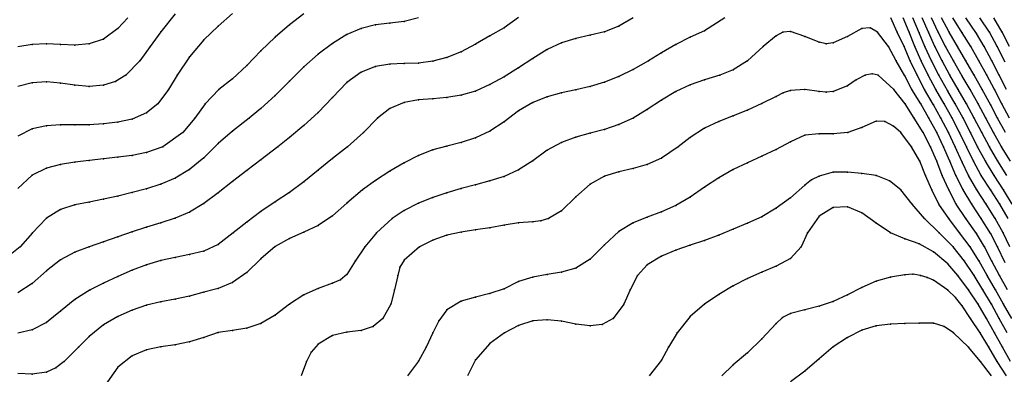
# Model space of a CAD drawing. Units: metres. Extents: x 3478126 to 3478767, y 5431000 to 5431387.
# Drawn here: x 3478426 to 3478495, y 5431092 to 5431117 of the extents above; entities that cross this region are included whole.
import ezdxf

# ---------------------------------------------------------------- set-up
doc = ezdxf.new("R2010")
doc.units = ezdxf.units.M
doc.linetypes.add('DASHDOT', pattern=[6.25, 2.5, -1.25, 1.25, -1.25])
doc.linetypes.add('DASHED', pattern=[3.75, 2.5, -1.25])
doc.layers.get('0').update_dxf_attribs({"linetype": 'CONTINUOUS'})
for name, color, linetype in [('CONTOUR', 1, 'CONTINUOUS'), ('CONTOUR1', 2, 'DASHED'), ('CONTOUR2', 3, 'DASHDOT')]:
    doc.layers.add(name, color=color, linetype=linetype)

msp = doc.modelspace()

# ---------------------------------------------------------------- linework, layer by layer
for p in [(3478440, 5431116.435), (3478445, 5431116.508), (3478451, 5431116.519), (3478452, 5431116.641), (3478453, 5431116.753), (3478468, 5431116.433), (3478433, 5431116.252), (3478436, 5431116.024), (3478444, 5431115.661), (3478449, 5431115.832), (3478450, 5431116.27), (3478459, 5431115.754), (3478460, 5431116.306), (3478466, 5431115.789), (3478467, 5431116.04), (3478473, 5431115.652), (3478474, 5431116.09), (3478479, 5431115.745), (3478479.48, 5431116.006), (3478480, 5431116.063), (3478481, 5431115.702), (3478484, 5431115.697), (3478485, 5431116.256), (3478485.577, 5431116.299), (3478486.078, 5431116), (3478487.466, 5431116), (3478488.291, 5431116), (3478489, 5431115.958), (3478489.642, 5431116), (3478490.338, 5431116), (3478491.092, 5431116), (3478492, 5431115.952), (3478493, 5431115.915), (3478493.908, 5431116), (3478494.807, 5431116), (3478427, 5431115.147), (3478428, 5431115.19), (3478429, 5431115.151), (3478430, 5431115.108), (3478431, 5431115.188), (3478432, 5431115.519), (3478435.264, 5431115), (3478439, 5431115.478), (3478448, 5431115.221), (3478458, 5431115.168), (3478464, 5431115.264), (3478465, 5431115.57), (3478472, 5431115.149), (3478478.099, 5431115), (3478482, 5431115.309), (3478482.499, 5431115.202), (3478483, 5431115.256), (3478486.85, 5431115), (3478487.945, 5431115), (3478488.698, 5431115), (3478489.404, 5431115), (3478490.096, 5431115), (3478490.842, 5431115), (3478491.682, 5431115), (3478492.603, 5431115), (3478493.548, 5431115), (3478494.454, 5431115), (3478438, 5431114.278), (3478443, 5431114.691), (3478447, 5431114.462), (3478457, 5431114.639), (3478463, 5431114.795), (3478471, 5431114.562), (3478434.532, 5431114), (3478442, 5431113.676), (3478451, 5431113.608), (3478452, 5431113.767), (3478453, 5431113.81), (3478454, 5431113.852), (3478455, 5431113.969), (3478456, 5431114.228), (3478462, 5431114.175), (3478470.085, 5431114), (3478477, 5431114.008), (3478487.383, 5431114), (3478488.365, 5431114), (3478489.144, 5431114), (3478489.859, 5431114), (3478490.601, 5431114), (3478491.394, 5431114), (3478492.257, 5431114), (3478493.176, 5431114), (3478494.087, 5431114), (3478433.562, 5431113), (3478437.148, 5431113), (3478446, 5431113.576), (3478450, 5431113.223), (3478461, 5431113.519), (3478468, 5431112.904), (3478469, 5431113.394), (3478475.069, 5431113), (3478476, 5431113.378), (3478485.231, 5431113), (3478485.707, 5431113.09), (3478486.132, 5431113), (3478488, 5431112.955), (3478488.852, 5431113), (3478489.623, 5431113), (3478490.376, 5431113), (3478491.142, 5431113), (3478492, 5431112.932), (3478492.838, 5431113), (3478493.723, 5431113), (3478494.591, 5431113), (3478427, 5431112.468), (3478428, 5431112.526), (3478429, 5431112.439), (3478430, 5431112.294), (3478431, 5431112.216), (3478432, 5431112.296), (3478432.822, 5431112.556), (3478441, 5431112.75), (3478445, 5431112.584), (3478449, 5431112.492), (3478459, 5431112.344), (3478460, 5431112.887), (3478466, 5431112.208), (3478467, 5431112.51), (3478473, 5431112.327), (3478474, 5431112.673), (3478484, 5431112.256), (3478484.603, 5431112.668), (3478436.529, 5431112), (3478440.053, 5431112), (3478444, 5431111.573), (3478457, 5431111.6), (3478458, 5431111.896), (3478464, 5431111.773), (3478465, 5431111.975), (3478472, 5431111.866), (3478479.486, 5431111.769), (3478480, 5431111.932), (3478481, 5431112.008), (3478482, 5431111.868), (3478482.502, 5431111.811), (3478483, 5431111.853), (3478487.223, 5431112), (3478488.493, 5431112), (3478489.383, 5431112), (3478490.172, 5431112), (3478491, 5431111.886), (3478491.728, 5431112), (3478492.554, 5431112), (3478493.402, 5431112), (3478494.256, 5431112), (3478435.783, 5431111), (3478439.107, 5431111), (3478448, 5431111.452), (3478453, 5431111.104), (3478454, 5431111.271), (3478455, 5431111.354), (3478456, 5431111.441), (3478462, 5431111.082), (3478463, 5431111.482), (3478471, 5431111.266), (3478478, 5431111.014), (3478479, 5431111.511), (3478488.031, 5431111), (3478489.112, 5431111), (3478490, 5431110.937), (3478490.742, 5431111), (3478491.519, 5431111), (3478492.308, 5431111), (3478493.118, 5431111), (3478494, 5431110.9), (3478494.783, 5431111), (3478435, 5431110.365), (3478443, 5431110.664), (3478447, 5431110.391), (3478452, 5431110.675), (3478461, 5431110.5), (3478470, 5431110.597), (3478476, 5431110.171), (3478477, 5431110.558), (3478428, 5431109.47), (3478429, 5431109.522), (3478430, 5431109.523), (3478431, 5431109.54), (3478432, 5431109.599), (3478433, 5431109.709), (3478434, 5431109.921), (3478438.375, 5431110), (3478442.181, 5431110), (3478446, 5431109.484), (3478451.147, 5431110), (3478460, 5431109.746), (3478468, 5431109.548), (3478469, 5431110.007), (3478475, 5431109.769), (3478486, 5431109.781), (3478486.599, 5431109.765), (3478488.661, 5431110), (3478489.683, 5431110), (3478490.521, 5431110), (3478491.303, 5431110), (3478492.07, 5431110), (3478492.853, 5431110), (3478493.658, 5431110), (3478494.481, 5431110), (3478427, 5431109.265), (3478437.527, 5431109), (3478441, 5431109.087), (3478450.176, 5431109), (3478459, 5431109.099), (3478466, 5431108.953), (3478467, 5431109.213), (3478474, 5431109.289), (3478481, 5431108.812), (3478482, 5431108.915), (3478483, 5431108.909), (3478484.02, 5431109), (3478485, 5431109.336), (3478487.194, 5431109.434), (3478487.72, 5431109), (3478489.275, 5431109), (3478490.233, 5431109), (3478491.051, 5431109), (3478491.816, 5431109), (3478492.587, 5431109), (3478493.376, 5431109), (3478494.191, 5431109), (3478440, 5431108.218), (3478445, 5431108.651), (3478457, 5431108.29), (3478458, 5431108.619), (3478464, 5431108.306), (3478465, 5431108.676), (3478473, 5431108.639), (3478480, 5431108.351), (3478434, 5431107.396), (3478435, 5431107.589), (3478436.147, 5431108), (3478444.177, 5431108), (3478449.057, 5431108), (3478454, 5431107.398), (3478455, 5431107.78), (3478456, 5431108.045), (3478463, 5431107.753), (3478472.165, 5431108), (3478479, 5431107.805), (3478488.46, 5431108), (3478489.789, 5431108), (3478490.702, 5431108), (3478491.515, 5431108), (3478492.299, 5431108), (3478493.087, 5431108), (3478493.905, 5431108), (3478494.758, 5431108), (3478429, 5431106.771), (3478430, 5431106.928), (3478431, 5431107.051), (3478432, 5431107.156), (3478433, 5431107.271), (3478439, 5431107.219), (3478443, 5431107.091), (3478448, 5431107.172), (3478453, 5431106.878), (3478462, 5431107.03), (3478470, 5431106.766), (3478471, 5431107.214), (3478477, 5431106.872), (3478478, 5431107.336), (3478489.052, 5431107), (3478490.226, 5431107), (3478491.142, 5431107), (3478492, 5431106.935), (3478492.788, 5431107), (3478493.629, 5431107), (3478494.496, 5431107), (3478427, 5431106.02), (3478428, 5431106.515), (3478438, 5431106.402), (3478442, 5431106.344), (3478447, 5431106.359), (3478452, 5431106.295), (3478461, 5431106.4), (3478468, 5431106.247), (3478469, 5431106.48), (3478476, 5431106.402), (3478483, 5431106.222), (3478484, 5431106.23), (3478485, 5431106.131), (3478436, 5431105.381), (3478437, 5431105.806), (3478441, 5431105.58), (3478446, 5431105.549), (3478451, 5431105.654), (3478458, 5431105.343), (3478459, 5431105.621), (3478460, 5431105.927), (3478466, 5431105.378), (3478467, 5431105.938), (3478475, 5431105.83), (3478481.474, 5431105.685), (3478482, 5431105.956), (3478486, 5431105.986), (3478486.924, 5431105.618), (3478489.435, 5431106), (3478490.618, 5431106), (3478491.568, 5431106), (3478492.456, 5431106), (3478493.341, 5431106), (3478494.239, 5431106), (3478434, 5431104.8), (3478435, 5431105.067), (3478440, 5431104.789), (3478445, 5431104.812), (3478450.101, 5431105), (3478456, 5431104.791), (3478457, 5431105.076), (3478474, 5431105.168), (3478481, 5431105.313), (3478487.726, 5431105), (3478489.879, 5431105), (3478491.068, 5431105), (3478492.069, 5431105), (3478493.03, 5431105), (3478494, 5431104.974), (3478494.901, 5431105), (3478431, 5431104.138), (3478432, 5431104.331), (3478433, 5431104.549), (3478439, 5431104.027), (3478444, 5431104.152), (3478449, 5431104.05), (3478454, 5431104.053), (3478455, 5431104.463), (3478465, 5431104.495), (3478473, 5431104.484), (3478480, 5431104.426), (3478488.511, 5431104), (3478490.375, 5431104), (3478491.596, 5431104), (3478492.669, 5431104), (3478493.684, 5431104), (3478494.633, 5431104), (3478429, 5431103.626), (3478430, 5431103.94), (3478438, 5431103.44), (3478443, 5431103.484), (3478453, 5431103.545), (3478464, 5431103.526), (3478471, 5431103.463), (3478472, 5431103.899), (3478479, 5431103.72), (3478483, 5431103.754), (3478484, 5431103.797), (3478485, 5431103.394), (3478428, 5431103.016), (3478436, 5431102.699), (3478437, 5431103.023), (3478442, 5431102.742), (3478448, 5431103.168), (3478452.157, 5431103), (3478461, 5431102.685), (3478462, 5431102.75), (3478462.561, 5431102.823), (3478463.091, 5431103), (3478469, 5431102.689), (3478470, 5431103.085), (3478477, 5431102.655), (3478478, 5431103.118), (3478482, 5431103.165), (3478486, 5431102.672), (3478489.373, 5431103), (3478491.061, 5431103), (3478492.26, 5431103), (3478493.333, 5431103), (3478494.317, 5431103), (3478427.023, 5431102), (3478434, 5431102.054), (3478435, 5431102.383), (3478441.057, 5431102), (3478446, 5431102.041), (3478447, 5431102.496), (3478451.065, 5431102), (3478457, 5431102.047), (3478458, 5431102.194), (3478459, 5431102.336), (3478460, 5431102.523), (3478468, 5431102.081), (3478476, 5431102.236), (3478481.192, 5431102), (3478487, 5431101.987), (3478490.391, 5431102), (3478491.829, 5431102), (3478493, 5431101.937), (3478494, 5431101.914), (3478494.861, 5431102), (3478432, 5431101.368), (3478433, 5431101.71), (3478445, 5431101.587), (3478455, 5431101.479), (3478456, 5431101.821), (3478474, 5431101.448), (3478475, 5431101.833), (3478488, 5431101.579), (3478489, 5431101.216), (3478426.164, 5431101), (3478430, 5431100.63), (3478431, 5431101.018), (3478439, 5431100.714), (3478440, 5431101.167), (3478444, 5431101.027), (3478450.267, 5431101), (3478454.069, 5431101), (3478467, 5431101.14), (3478472, 5431100.778), (3478473, 5431101.119), (3478480.755, 5431101), (3478490, 5431100.667), (3478491.384, 5431101), (3478492.567, 5431101), (3478493.56, 5431101), (3478494.468, 5431101), (3478429, 5431100.107), (3478436, 5431100.052), (3478437, 5431100.266), (3478438, 5431100.467), (3478443, 5431100.176), (3478449.574, 5431100), (3478453, 5431100.083), (3478466, 5431100.148), (3478471, 5431100.368), (3478480, 5431100.19), (3478491, 5431099.83), (3478492.179, 5431100), (3478493.191, 5431100), (3478494.089, 5431100), (3478428, 5431099.333), (3478434, 5431099.383), (3478435, 5431099.76), (3478442, 5431099.22), (3478452.705, 5431099.581), (3478464, 5431099.237), (3478465, 5431099.524), (3478470, 5431099.743), (3478478, 5431099.24), (3478479, 5431099.65), (3478427, 5431098.451), (3478432, 5431098.475), (3478433, 5431098.94), (3478441, 5431098.519), (3478448, 5431098.472), (3478448.548, 5431098.716), (3478449, 5431099.086), (3478452.556, 5431099), (3478461, 5431098.586), (3478462, 5431098.895), (3478463, 5431099.077), (3478469.319, 5431099), (3478477, 5431098.801), (3478486, 5431098.605), (3478487, 5431098.903), (3478488, 5431099.064), (3478488.552, 5431099.095), (3478489.09, 5431099), (3478489.558, 5431098.866), (3478490, 5431098.677), (3478491.694, 5431099), (3478492.845, 5431099), (3478493.758, 5431099), (3478494.61, 5431099), (3478431.066, 5431098), (3478439, 5431097.843), (3478440, 5431098.098), (3478447, 5431098.094), (3478452.34, 5431098), (3478460, 5431098.081), (3478468.797, 5431098), (3478476, 5431098.281), (3478485, 5431098.163), (3478491, 5431097.991), (3478492.45, 5431098), (3478493.454, 5431098), (3478494.327, 5431098), (3478430, 5431097.324), (3478436, 5431097.166), (3478437, 5431097.353), (3478438, 5431097.564), (3478446, 5431097.669), (3478457, 5431097.21), (3478458, 5431097.496), (3478459, 5431097.748), (3478475, 5431097.673), (3478483, 5431097.196), (3478484, 5431097.669), (3478491.535, 5431097.477), (3478429, 5431096.521), (3478434, 5431096.585), (3478435, 5431096.927), (3478445, 5431097.009), (3478452.084, 5431097), (3478456, 5431096.615), (3478468.36, 5431097), (3478474, 5431097), (3478481, 5431096.618), (3478482, 5431096.867), (3478492, 5431096.887), (3478493.123, 5431097), (3478494.047, 5431097), (3478494.892, 5431097), (3478428, 5431095.725), (3478433, 5431096.15), (3478444, 5431096.248), (3478451.511, 5431096), (3478455.434, 5431095.852), (3478462, 5431095.831), (3478463, 5431095.917), (3478464, 5431095.808), (3478467.615, 5431096), (3478473, 5431096.134), (3478479.457, 5431096.08), (3478480, 5431096.358), (3478489, 5431095.691), (3478492.593, 5431096), (3478493.7, 5431096), (3478494.599, 5431096), (3478427, 5431095.206), (3478432, 5431095.558), (3478440, 5431095.025), (3478441, 5431095.156), (3478442, 5431095.34), (3478443, 5431095.659), (3478449, 5431095.046), (3478450, 5431095.168), (3478450.837, 5431095.44), (3478461, 5431095.515), (3478465, 5431095.612), (3478466, 5431095.484), (3478466.849, 5431095.585), (3478479, 5431095.662), (3478485, 5431095.185), (3478486, 5431095.489), (3478487, 5431095.62), (3478488, 5431095.649), (3478490, 5431095.681), (3478490.743, 5431095.449), (3478431, 5431094.756), (3478438, 5431094.371), (3478439, 5431094.686), (3478448, 5431094.823), (3478455.008, 5431095), (3478460.024, 5431095), (3478472.096, 5431095), (3478478, 5431094.588), (3478484, 5431094.683), (3478491.403, 5431095), (3478493.255, 5431095), (3478494.269, 5431095), (3478430.238, 5431094), (3478435, 5431093.816), (3478436, 5431094.031), (3478437, 5431094.174), (3478446.512, 5431093.662), (3478447, 5431094.211), (3478454.545, 5431094), (3478459, 5431094.262), (3478471.49, 5431094), (3478483, 5431094.029), (3478492.449, 5431094), (3478493.869, 5431094), (3478494.818, 5431094), (3478429.243, 5431093), (3478434, 5431093.399), (3478446.182, 5431093), (3478454, 5431093.014), (3478458, 5431093.111), (3478471, 5431093.096), (3478477, 5431093.604), (3478482, 5431093.182), (3478493.288, 5431093), (3478494.46, 5431093), (3478428, 5431092.252), (3478428.669, 5431092.551), (3478433, 5431092.615), (3478476, 5431092.769), (3478481, 5431092.319), (3478427, 5431092.117)]:
    msp.add_point(p)
at = {"layer": 'CONTOUR'}
for points, elevation in [([(3478437, 5431117.279), (3478436, 5431116.024), (3478435.264, 5431115), (3478434.532, 5431114), (3478433.562, 5431113), (3478432.822, 5431112.556), (3478432, 5431112.296), (3478431, 5431112.216), (3478430, 5431112.294), (3478429, 5431112.439), (3478428, 5431112.526), (3478427, 5431112.468), (3478426, 5431112.22)], 221.5), ([(3478461, 5431117.026), (3478460, 5431116.306), (3478459, 5431115.754), (3478458, 5431115.168), (3478457, 5431114.639), (3478456, 5431114.228), (3478455, 5431113.969), (3478454, 5431113.852), (3478453, 5431113.81), (3478452, 5431113.767), (3478451, 5431113.608), (3478450, 5431113.223), (3478449, 5431112.492), (3478448, 5431111.452), (3478447, 5431110.391), (3478446, 5431109.484), (3478445, 5431108.651), (3478444.177, 5431108), (3478443, 5431107.091), (3478442, 5431106.344), (3478441, 5431105.58), (3478440, 5431104.789), (3478439, 5431104.027), (3478438, 5431103.44), (3478437, 5431103.023), (3478436, 5431102.699), (3478435, 5431102.383), (3478434, 5431102.054), (3478433, 5431101.71), (3478432, 5431101.368), (3478431, 5431101.018), (3478430, 5431100.63), (3478429, 5431100.107), (3478428, 5431099.333), (3478427, 5431098.451), (3478426, 5431097.801)], 223.5), ([(3478475.427, 5431117), (3478474, 5431116.09), (3478473, 5431115.652), (3478472, 5431115.149), (3478471, 5431114.562), (3478470.085, 5431114), (3478469, 5431113.394), (3478468, 5431112.904), (3478467, 5431112.51), (3478466, 5431112.208), (3478465, 5431111.975), (3478464, 5431111.773), (3478463, 5431111.482), (3478462, 5431111.082), (3478461, 5431110.5), (3478460, 5431109.746), (3478459, 5431109.099), (3478458, 5431108.619), (3478457, 5431108.29), (3478456, 5431108.045), (3478455, 5431107.78), (3478454, 5431107.398), (3478453, 5431106.878), (3478452, 5431106.295), (3478451, 5431105.654), (3478450.101, 5431105), (3478449, 5431104.05), (3478448, 5431103.168), (3478447, 5431102.496), (3478446, 5431102.041), (3478445, 5431101.587), (3478444, 5431101.027), (3478443, 5431100.176), (3478442, 5431099.22), (3478441, 5431098.519), (3478440, 5431098.098), (3478439, 5431097.843), (3478438, 5431097.564), (3478437, 5431097.353), (3478436, 5431097.166), (3478435, 5431096.927), (3478434, 5431096.585), (3478433, 5431096.15), (3478432, 5431095.558), (3478431, 5431094.756), (3478430.238, 5431094), (3478429.243, 5431093), (3478428.669, 5431092.551), (3478428, 5431092.252), (3478427, 5431092.117), (3478426, 5431092.162)], 224.5), ([(3478495.329, 5431101), (3478494.861, 5431102), (3478494.317, 5431103), (3478493.684, 5431104), (3478493.03, 5431105), (3478492.456, 5431106), (3478492, 5431106.935), (3478491.515, 5431108), (3478491.051, 5431109), (3478490.521, 5431110), (3478490, 5431110.937), (3478489.383, 5431112), (3478488.852, 5431113), (3478488.365, 5431114), (3478487.945, 5431115), (3478487.466, 5431116), (3478487.024, 5431117)], 224.5), ([(3478495.505, 5431104), (3478494.901, 5431105), (3478494.239, 5431106), (3478493.629, 5431107), (3478493.087, 5431108), (3478492.587, 5431109), (3478492.07, 5431110), (3478491.519, 5431111), (3478491, 5431111.886), (3478490.376, 5431113), (3478489.859, 5431114), (3478489.404, 5431115), (3478489, 5431115.958), (3478488.568, 5431117)], 223.5), ([(3478495.32, 5431110), (3478494.783, 5431111), (3478494.256, 5431112), (3478493.723, 5431113), (3478493.176, 5431114), (3478492.603, 5431115), (3478492, 5431115.952), (3478491.358, 5431117)], 221.5), ([(3478495, 5431113.91), (3478494.454, 5431115), (3478493.908, 5431116), (3478493.244, 5431117)], 220.5), ([(3478495.171, 5431098), (3478494.61, 5431099), (3478494.089, 5431100), (3478493.56, 5431101), (3478493, 5431101.937), (3478492.26, 5431103), (3478491.596, 5431104), (3478491.068, 5431105), (3478490.618, 5431106), (3478490.226, 5431107), (3478489.789, 5431108), (3478489.275, 5431109), (3478488.661, 5431110), (3478488.031, 5431111), (3478487.223, 5431112), (3478486.132, 5431113), (3478485.707, 5431113.09), (3478485.231, 5431113), (3478484.603, 5431112.668), (3478484, 5431112.256), (3478483, 5431111.853), (3478482.502, 5431111.811), (3478482, 5431111.868), (3478481, 5431112.008), (3478480, 5431111.932), (3478479.486, 5431111.769), (3478479, 5431111.511), (3478478, 5431111.014), (3478477, 5431110.558), (3478476, 5431110.171), (3478475, 5431109.769), (3478474, 5431109.289), (3478473, 5431108.639), (3478472.165, 5431108), (3478471, 5431107.214), (3478470, 5431106.766), (3478469, 5431106.48), (3478468, 5431106.247), (3478467, 5431105.938), (3478466, 5431105.378), (3478465, 5431104.495), (3478464, 5431103.526), (3478463.091, 5431103), (3478462.561, 5431102.823), (3478462, 5431102.75), (3478461, 5431102.685), (3478460, 5431102.523), (3478459, 5431102.336), (3478458, 5431102.194), (3478457, 5431102.047), (3478456, 5431101.821), (3478455, 5431101.479), (3478454.069, 5431101), (3478453, 5431100.083), (3478452.705, 5431099.581), (3478452.556, 5431099), (3478452.34, 5431098), (3478452.084, 5431097), (3478451.511, 5431096), (3478450.837, 5431095.44), (3478450, 5431095.168), (3478449, 5431095.046), (3478448, 5431094.823), (3478447, 5431094.211), (3478446.512, 5431093.662), (3478446.182, 5431093), (3478445.804, 5431092)], 225.5), ([(3478495.151, 5431095), (3478494.599, 5431096), (3478494.047, 5431097), (3478493.454, 5431098), (3478492.845, 5431099), (3478492.179, 5431100), (3478491.384, 5431101), (3478490.391, 5431102), (3478489.373, 5431103), (3478488.511, 5431104), (3478487.726, 5431105), (3478486.924, 5431105.618), (3478486, 5431105.986), (3478485, 5431106.131), (3478484, 5431106.23), (3478483, 5431106.222), (3478482, 5431105.956), (3478481.474, 5431105.685), (3478481, 5431105.313), (3478480, 5431104.426), (3478479, 5431103.72), (3478478, 5431103.118), (3478477, 5431102.655), (3478476, 5431102.236), (3478475, 5431101.833), (3478474, 5431101.448), (3478473, 5431101.119), (3478472, 5431100.778), (3478471, 5431100.368), (3478470, 5431099.743), (3478469.319, 5431099), (3478468.797, 5431098), (3478468.36, 5431097), (3478467.615, 5431096), (3478466.849, 5431095.585), (3478466, 5431095.484), (3478465, 5431095.612), (3478464, 5431095.808), (3478463, 5431095.917), (3478462, 5431095.831), (3478461, 5431095.515), (3478460.024, 5431095), (3478459, 5431094.262), (3478458, 5431093.111), (3478457.441, 5431092)], 226.5)]:
    msp.add_lwpolyline(points, dxfattribs=dict(at, elevation=elevation))
at = {"layer": 'CONTOUR1'}
for points, elevation in [([(3478441, 5431117.303), (3478440, 5431116.435), (3478439, 5431115.478), (3478438, 5431114.278), (3478437.148, 5431113), (3478436.529, 5431112), (3478435.783, 5431111), (3478435, 5431110.365), (3478434, 5431109.921), (3478433, 5431109.709), (3478432, 5431109.599), (3478431, 5431109.54), (3478430, 5431109.523), (3478429, 5431109.522), (3478428, 5431109.47), (3478427, 5431109.265), (3478426, 5431108.745)], 222), ([(3478454, 5431117), (3478453, 5431116.753), (3478452, 5431116.641), (3478451, 5431116.519), (3478450, 5431116.27), (3478449, 5431115.832), (3478448, 5431115.221), (3478447, 5431114.462), (3478446, 5431113.576), (3478445, 5431112.584), (3478444, 5431111.573), (3478443, 5431110.664), (3478442.181, 5431110), (3478441, 5431109.087), (3478440, 5431108.218), (3478439, 5431107.219), (3478438, 5431106.402), (3478437, 5431105.806), (3478436, 5431105.381), (3478435, 5431105.067), (3478434, 5431104.8), (3478433, 5431104.549), (3478432, 5431104.331), (3478431, 5431104.138), (3478430, 5431103.94), (3478429, 5431103.626), (3478428, 5431103.016), (3478427.023, 5431102), (3478426.164, 5431101), (3478425, 5431100.074)], 223), ([(3478469, 5431117.009), (3478468, 5431116.433), (3478467, 5431116.04), (3478466, 5431115.789), (3478465, 5431115.57), (3478464, 5431115.264), (3478463, 5431114.795), (3478462, 5431114.175), (3478461, 5431113.519), (3478460, 5431112.887), (3478459, 5431112.344), (3478458, 5431111.896), (3478457, 5431111.6), (3478456, 5431111.441), (3478455, 5431111.354), (3478454, 5431111.271), (3478453, 5431111.104), (3478452, 5431110.675), (3478451.147, 5431110), (3478450.176, 5431109), (3478449.057, 5431108), (3478448, 5431107.172), (3478447, 5431106.359), (3478446, 5431105.549), (3478445, 5431104.812), (3478444, 5431104.152), (3478443, 5431103.484), (3478442, 5431102.742), (3478441.057, 5431102), (3478440, 5431101.167), (3478439, 5431100.714), (3478438, 5431100.467), (3478437, 5431100.266), (3478436, 5431100.052), (3478435, 5431099.76), (3478434, 5431099.383), (3478433, 5431098.94), (3478432, 5431098.475), (3478431.066, 5431098), (3478430, 5431097.324), (3478429, 5431096.521), (3478428, 5431095.725), (3478427, 5431095.206), (3478426, 5431094.978)], 224), ([(3478433.688, 5431117), (3478433, 5431116.252), (3478432, 5431115.519), (3478431, 5431115.188), (3478430, 5431115.108), (3478429, 5431115.151), (3478428, 5431115.19), (3478427, 5431115.147), (3478426, 5431114.979)], 221), ([(3478495.214, 5431103), (3478494.633, 5431104), (3478494, 5431104.974), (3478493.341, 5431106), (3478492.788, 5431107), (3478492.299, 5431108), (3478491.816, 5431109), (3478491.303, 5431110), (3478490.742, 5431111), (3478490.172, 5431112), (3478489.623, 5431113), (3478489.144, 5431114), (3478488.698, 5431115), (3478488.291, 5431116), (3478487.883, 5431117)], 224), ([(3478495.134, 5431106), (3478494.496, 5431107), (3478493.905, 5431108), (3478493.376, 5431109), (3478492.853, 5431110), (3478492.308, 5431111), (3478491.728, 5431112), (3478491.142, 5431113), (3478490.601, 5431114), (3478490.096, 5431115), (3478489.642, 5431116), (3478489.22, 5431117)], 223), ([(3478495.03, 5431109), (3478494.481, 5431110), (3478494, 5431110.9), (3478493.402, 5431112), (3478492.838, 5431113), (3478492.257, 5431114), (3478491.682, 5431115), (3478491.092, 5431116), (3478490.569, 5431117)], 222), ([(3478495.103, 5431112), (3478494.591, 5431113), (3478494.087, 5431114), (3478493.548, 5431115), (3478493, 5431115.915), (3478492.263, 5431117)], 221), ([(3478495.472, 5431096), (3478494.892, 5431097), (3478494.327, 5431098), (3478493.758, 5431099), (3478493.191, 5431100), (3478492.567, 5431101), (3478491.829, 5431102), (3478491.061, 5431103), (3478490.375, 5431104), (3478489.879, 5431105), (3478489.435, 5431106), (3478489.052, 5431107), (3478488.46, 5431108), (3478487.72, 5431109), (3478487.194, 5431109.434), (3478486.599, 5431109.765), (3478486, 5431109.781), (3478485, 5431109.336), (3478484.02, 5431109), (3478483, 5431108.909), (3478482, 5431108.915), (3478481, 5431108.812), (3478480, 5431108.351), (3478479, 5431107.805), (3478478, 5431107.336), (3478477, 5431106.872), (3478476, 5431106.402), (3478475, 5431105.83), (3478474, 5431105.168), (3478473, 5431104.484), (3478472, 5431103.899), (3478471, 5431103.463), (3478470, 5431103.085), (3478469, 5431102.689), (3478468, 5431102.081), (3478467, 5431101.14), (3478466, 5431100.148), (3478465, 5431099.524), (3478464, 5431099.237), (3478463, 5431099.077), (3478462, 5431098.895), (3478461, 5431098.586), (3478460, 5431098.081), (3478459, 5431097.748), (3478458, 5431097.496), (3478457, 5431097.21), (3478456, 5431096.615), (3478455.434, 5431095.852), (3478455.008, 5431095), (3478454.545, 5431094), (3478454, 5431093.014), (3478453.229, 5431092)], 226), ([(3478495.384, 5431093), (3478494.818, 5431094), (3478494.269, 5431095), (3478493.7, 5431096), (3478493.123, 5431097), (3478492.45, 5431098), (3478491.694, 5431099), (3478491, 5431099.83), (3478490, 5431100.667), (3478489, 5431101.216), (3478488, 5431101.579), (3478487, 5431101.987), (3478486, 5431102.672), (3478485, 5431103.394), (3478484, 5431103.797), (3478483, 5431103.754), (3478482, 5431103.165), (3478481.192, 5431102), (3478480.755, 5431101), (3478480, 5431100.19), (3478479, 5431099.65), (3478478, 5431099.24), (3478477, 5431098.801), (3478476, 5431098.281), (3478475, 5431097.673), (3478474, 5431097), (3478473, 5431096.134), (3478472.096, 5431095), (3478471.49, 5431094), (3478471, 5431093.096), (3478470.119, 5431092)], 227), ([(3478494.065, 5431092), (3478493.288, 5431093), (3478492.449, 5431094), (3478491.403, 5431095), (3478490.743, 5431095.449), (3478490, 5431095.681), (3478489, 5431095.691), (3478488, 5431095.649), (3478487, 5431095.62), (3478486, 5431095.489), (3478485, 5431095.185), (3478484, 5431094.683), (3478483, 5431094.029), (3478482, 5431093.182), (3478481, 5431092.319), (3478480, 5431091.585)], 228)]:
    msp.add_lwpolyline(points, dxfattribs=dict(at, elevation=elevation))
at = {"layer": 'CONTOUR2'}
for points, elevation in [([(3478446, 5431117.275), (3478445, 5431116.508), (3478444, 5431115.661), (3478443, 5431114.691), (3478442, 5431113.676), (3478441, 5431112.75), (3478440.053, 5431112), (3478439.107, 5431111), (3478438.375, 5431110), (3478437.527, 5431109), (3478436.147, 5431108), (3478435, 5431107.589), (3478434, 5431107.396), (3478433, 5431107.271), (3478432, 5431107.156), (3478431, 5431107.051), (3478430, 5431106.928), (3478429, 5431106.771), (3478428, 5431106.515), (3478427, 5431106.02), (3478426, 5431105.088)], 222.5), ([(3478495.376, 5431107), (3478494.758, 5431108), (3478494.191, 5431109), (3478493.658, 5431110), (3478493.118, 5431111), (3478492.554, 5431112), (3478492, 5431112.932), (3478491.394, 5431114), (3478490.842, 5431115), (3478490.338, 5431116), (3478489.859, 5431117)], 222.5), ([(3478495.316, 5431115), (3478494.807, 5431116), (3478494.209, 5431117)], 220), ([(3478495, 5431099.887), (3478494.468, 5431101), (3478494, 5431101.914), (3478493.333, 5431103), (3478492.669, 5431104), (3478492.069, 5431105), (3478491.568, 5431106), (3478491.142, 5431107), (3478490.702, 5431108), (3478490.233, 5431109), (3478489.683, 5431110), (3478489.112, 5431111), (3478488.493, 5431112), (3478488, 5431112.955), (3478487.383, 5431114), (3478486.85, 5431115), (3478486.078, 5431116), (3478485.577, 5431116.299), (3478485, 5431116.256), (3478484, 5431115.697), (3478483, 5431115.256), (3478482.499, 5431115.202), (3478482, 5431115.309), (3478481, 5431115.702), (3478480, 5431116.063), (3478479.48, 5431116.006), (3478479, 5431115.745), (3478478.099, 5431115), (3478477, 5431114.008), (3478476, 5431113.378), (3478475.069, 5431113), (3478474, 5431112.673), (3478473, 5431112.327), (3478472, 5431111.866), (3478471, 5431111.266), (3478470, 5431110.597), (3478469, 5431110.007), (3478468, 5431109.548), (3478467, 5431109.213), (3478466, 5431108.953), (3478465, 5431108.676), (3478464, 5431108.306), (3478463, 5431107.753), (3478462, 5431107.03), (3478461, 5431106.4), (3478460, 5431105.927), (3478459, 5431105.621), (3478458, 5431105.343), (3478457, 5431105.076), (3478456, 5431104.791), (3478455, 5431104.463), (3478454, 5431104.053), (3478453, 5431103.545), (3478452.157, 5431103), (3478451.065, 5431102), (3478450.267, 5431101), (3478449.574, 5431100), (3478449, 5431099.086), (3478448.548, 5431098.716), (3478448, 5431098.472), (3478447, 5431098.094), (3478446, 5431097.669), (3478445, 5431097.009), (3478444, 5431096.248), (3478443, 5431095.659), (3478442, 5431095.34), (3478441, 5431095.156), (3478440, 5431095.025), (3478439, 5431094.686), (3478438, 5431094.371), (3478437, 5431094.174), (3478436, 5431094.031), (3478435, 5431093.816), (3478434, 5431093.399), (3478433, 5431092.615), (3478432, 5431091.185)], 225), ([(3478495.093, 5431092), (3478494.46, 5431093), (3478493.869, 5431094), (3478493.255, 5431095), (3478492.593, 5431096), (3478492, 5431096.887), (3478491.535, 5431097.477), (3478491, 5431097.991), (3478490, 5431098.677), (3478489.558, 5431098.866), (3478489.09, 5431099), (3478488.552, 5431099.095), (3478488, 5431099.064), (3478487, 5431098.903), (3478486, 5431098.605), (3478485, 5431098.163), (3478484, 5431097.669), (3478483, 5431097.196), (3478482, 5431096.867), (3478481, 5431096.618), (3478480, 5431096.358), (3478479.457, 5431096.08), (3478479, 5431095.662), (3478478, 5431094.588), (3478477, 5431093.604), (3478476, 5431092.769), (3478475.202, 5431092)], 227.5)]:
    msp.add_lwpolyline(points, dxfattribs=dict(at, elevation=elevation))

doc.saveas('drawing.dxf')
